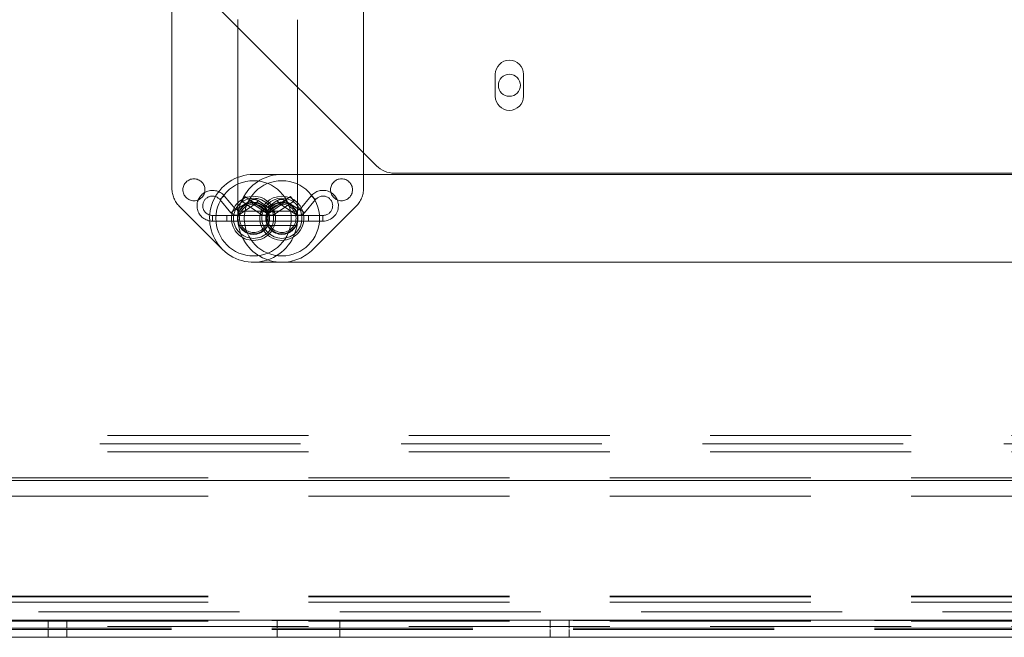
# Paper-space layout 'Top Level(2)' of a CAD drawing. Units: inches. Extents: x 10 to 812, y 15 to 629.
# Drawn here: x 198 to 217, y 197 to 208 of the extents above; entities that cross this region are included whole.
import ezdxf

# ---------------------------------------------------------------- set-up
doc = ezdxf.new("R2010")
doc.units = ezdxf.units.IN
doc.header["$MEASUREMENT"] = 0
doc.linetypes.add('HIDDEN', pattern=[0.075, 0.05, -0.025])

psp = doc.layouts.new('Top Level(2)')

# ---------------------------------------------------------------- linework, layer by layer
at = {"color": 7, "linetype": 'HIDDEN', "lineweight": 0, "ltscale": 75}
for p, q in [((201.1878595, 205.2458481), (201.1878595, 213.2872744)), ((203.5316095, 208.3994388), (203.5316095, 204.6883451)), ((202.4205961, 208.2559296), (204.764037, 205.9124887)), ((226.7347219, 205.5090245), (202.7112844, 205.5086576)), ((204.7639491, 205.2460141), (204.7639838, 205.5090013)), ((202.1644628, 205.1079628), (202.0826668, 205.0391756)), ((202.0826668, 205.0391756), (202.2895396, 204.7931797)), ((202.3713356, 204.8619669), (202.1644628, 205.1079628)), ((202.6548549, 205.0214615), (202.3994781, 204.8576941)), ((202.490524, 205.0065745), (202.5508209, 205.094816)), ((202.490524, 205.0065745), (202.8363354, 204.7702757)), ((202.8966323, 204.8585172), (202.5508209, 205.094816)), ((202.6548549, 205.0214615), (202.7125478, 204.931496)), ((202.7970706, 205.0191007), (202.7364234, 204.9310997)), ((203.0307018, 204.8580905), (202.7970706, 205.0191007)), ((203.1546644, 205.0195759), (202.9210333, 204.8585657)), ((203.4009142, 205.0943408), (203.0551028, 204.858042)), ((203.1153996, 204.7698005), (203.461211, 205.0060993)), ((203.1546644, 205.0195759), (203.2153116, 204.9315748)), ((203.2968801, 205.0219367), (203.2391873, 204.9319712)), ((203.552257, 204.8581693), (203.2968801, 205.0219367)), ((203.4009142, 205.0943408), (203.4310626, 205.0502201)), ((203.4310626, 205.0502201), (203.461211, 205.0060993)), ((203.7872723, 205.108438), (203.5803995, 204.8624421)), ((203.6621955, 204.7936549), (203.8690683, 205.0396508)), ((203.7872723, 205.108438), (203.8690683, 205.0396508)), ((202.1312484, 204.1082965), (201.3251532, 204.9143918)), ((202.3713356, 204.8619669), (202.2895396, 204.7931797)), ((202.3994781, 204.8576941), (202.457171, 204.7677286)), ((202.9737697, 204.820181), (202.4488243, 204.820181)), ((202.457171, 204.7677286), (202.7125478, 204.931496)), ((202.7364234, 204.9310997), (202.9700546, 204.7700894)), ((202.8966323, 204.8585172), (202.8363354, 204.7702757)), ((202.9210333, 204.8585657), (202.9816805, 204.7705646)), ((203.0307018, 204.8580905), (202.9700546, 204.7700894)), ((203.5029108, 204.820548), (202.9779654, 204.820548)), ((202.9816805, 204.7705646), (203.2153116, 204.9315748)), ((203.0551028, 204.858042), (203.1153996, 204.7698005)), ((203.2391873, 204.9319712), (203.4945641, 204.7682038)), ((203.552257, 204.8581693), (203.4945641, 204.7682038)), ((203.5803995, 204.8624421), (203.6621955, 204.7936549)), ((203.8204101, 204.108587), (204.6266117, 204.914576)), ((201.9441876, 204.6349076), (201.9441876, 204.7417826)), ((203.7366876, 204.7417826), (201.9441876, 204.7417826)), ((201.9441876, 204.6349076), (203.7366876, 204.6349076)), ((204.0075475, 204.7422578), (202.4201326, 204.7422578)), ((202.4218609, 204.6353828), (204.0075475, 204.6353828)), ((203.7366876, 204.6883451), (203.7366876, 204.7417826)), ((203.7366876, 204.6349076), (203.7366876, 204.6883451)), ((204.0075475, 204.6353828), (204.0075475, 204.7422578)), ((202.4490451, 204.5565091), (202.9735488, 204.5565091)), ((202.9781862, 204.5568761), (203.50269, 204.5568761)), ((202.7113095, 203.8680326), (226.734747, 203.8683995)), ((276.8625863, 200.6304082), (153.1125863, 200.6304082)), ((149.2153988, 200.4729082), (280.7597738, 200.4729082)), ((276.8625863, 200.3257207), (153.1125863, 200.3257207)), ((153.1125863, 199.8419707), (276.8625863, 199.8419707)), ((153.1125863, 199.4996541), (276.8625863, 199.4996541)), ((153.1125863, 197.6294707), (276.8625863, 197.6294707)), ((153.1125863, 197.6196657), (276.8625863, 197.6196657)), ((153.1125863, 197.5169707), (276.8625863, 197.5169707)), ((148.0735238, 197.3341582), (281.9016488, 197.3341582)), ((153.1125863, 197.1821894), (276.8625863, 197.1821894)), ((153.1125863, 197.1654082), (276.8625863, 197.1654082)), ((276.8625863, 197.0640644), (153.1125863, 197.0640644)), ((263.0533932, 197.1766582), (166.2277225, 197.1766582)), ((198.8737425, 197.1766582), (198.8737425, 197.0294707)), ((199.2262425, 197.0294707), (199.2262425, 197.1766582)), ((203.151555, 197.1766582), (203.151555, 197.0294707)), ((204.32343, 197.0294707), (204.32343, 197.1766582)), ((208.2487425, 197.1766582), (208.2487425, 197.0294707)), ((208.6012425, 197.0294707), (208.6012425, 197.1766582)), ((263.0533932, 197.0294707), (166.2277225, 197.0294707)), ((263.0533932, 197.0079082), (166.2277225, 197.0079082)), ((198.8738363, 197.0079082), (198.8738363, 196.8607207)), ((199.2263363, 196.8607207), (199.2263363, 197.0079082)), ((203.1516488, 197.0079082), (203.1516488, 196.8607207)), ((204.3235238, 196.8607207), (204.3235238, 197.0079082)), ((208.2488363, 197.0079082), (208.2488363, 196.8607207)), ((208.6013363, 196.8607207), (208.6013363, 197.0079082))]:
    psp.add_line(p, q, dxfattribs=at)
at = {"color": 7, "linetype": 'Continuous', "lineweight": 15, "ltscale": 75}
for p, q in [((204.7639838, 205.5090013), (204.7650098, 213.2874403)), ((198.7779657, 211.89856), (202.4205961, 208.2559296)), ((202.4206151, 208.399914), (202.4201256, 204.6888203)), ((207.2239144, 206.9682363), (207.2239144, 207.3783926)), ((207.7512582, 207.3783926), (207.7512582, 206.9682363)), ((204.764037, 205.9124887), (205.0065426, 205.6699831)), ((205.3379989, 205.5326894), (224.6371737, 205.5326894)), ((203.2404506, 205.5090245), (227.2638881, 205.5086576)), ((202.4201326, 204.7422578), (202.2150475, 204.7422578)), ((202.2150475, 204.7422578), (202.2150475, 204.6353828)), ((202.2150475, 204.6353828), (202.4218609, 204.6353828)), ((227.2638631, 203.8680326), (203.2404256, 203.8683995)), ((263.0533932, 199.7912519), (166.2277225, 199.7912519)), ((263.0533932, 196.8608144), (166.2277225, 196.8608144)), ((263.0533932, 196.8607207), (166.2277225, 196.8607207))]:
    psp.add_line(p, q, dxfattribs=at)
at = {"color": 8, "linetype": 'Continuous', "lineweight": 15, "ltscale": 75}
psp.add_line((263.0533932, 197.1821894), (166.2277225, 197.1821894), dxfattribs=at)
at = {"color": 7, "linetype": 'Continuous', "lineweight": 15, "ltscale": 5625}
for centre, radius in [((207.4875863, 207.1733144), 0.2050781), ((203.2404381, 204.688712), 0.4125), ((203.2404381, 204.688712), 0.375)]:
    psp.add_circle(centre, radius, dxfattribs=at)
at = {"color": 7, "linetype": 'HIDDEN', "lineweight": 0, "ltscale": 5625}
for centre, radius in [((201.5980157, 205.2215778), 0.2050781), ((202.711297, 204.6883451), 0.703125), ((203.2404381, 204.688712), 0.703125), ((204.3537897, 205.2217979), 0.2050781), ((202.711297, 204.6883451), 0.4125), ((202.711297, 204.6883451), 0.375), ((202.711297, 204.6883451), 0.3), ((202.711297, 204.6883451), 0.2929688), ((202.711297, 204.6883451), 0.290625), ((203.2404381, 204.688712), 0.3), ((203.2404381, 204.688712), 0.2929688), ((203.2404381, 204.688712), 0.290625), ((202.711297, 204.6883451), 0.2636719), ((203.2404381, 204.688712), 0.2636719)]:
    psp.add_circle(centre, radius, dxfattribs=at)
at = {"color": 7, "linetype": 'Continuous', "lineweight": 15, "ltscale": 5625}
for centre, radius, start, end in [((207.4875863, 207.3783926), 0.2636719, 0, 180), ((207.4875863, 206.9682363), 0.2636719, 180, 0), ((205.3379989, 206.0014394), 0.46875, 225, 270), ((203.2404381, 204.688712), 0.8203125, 89.99912472, 269.99912472)]:
    psp.add_arc(centre, radius, start, end, dxfattribs=at)
at = {"color": 7, "linetype": 'HIDDEN', "lineweight": 0, "ltscale": 5625}
for centre, radius, start, end in [((202.711297, 204.6883451), 0.8203125, 90.00087528, 225), ((201.6566095, 205.2458481), 0.46875, 180, 225), ((201.9441876, 204.9227201), 0.2878125, 40.06251006, 270), ((204.0075475, 204.9231953), 0.2878125, 0, 139.93748994), ((204.2951991, 205.246076), 0.46875, 314.99244251, 359.99244251), ((201.9441876, 204.9227201), 0.1809375, 40.06251006, 180), ((202.7241876, 204.9133451), 0.1284375, 55.42677534, 122.67113892), ((203.2275475, 204.9138203), 0.1284375, 57.32886108, 124.57322466), ((204.0075475, 204.9231953), 0.1809375, 270, 139.93748994), ((201.9441876, 204.9227201), 0.1809375, 180, 270), ((202.3878383, 204.8758451), 0.1284375, 220.06251006, 302.67113892), ((202.3878383, 204.8758451), 0.0215625, 220.06251006, 302.67113892), ((202.7241876, 204.9133451), 0.0215625, 55.42677534, 122.67113892), ((202.9087975, 204.8763203), 0.0215625, 235.65453945, 304.57322466), ((203.0429376, 204.8758451), 0.0215625, 235.42677534, 304.34546055), ((203.2275475, 204.9138203), 0.0215625, 57.32886108, 124.57322466), ((203.5638968, 204.8763203), 0.1284375, 237.32886108, 319.93748994), ((203.5638968, 204.8763203), 0.0215625, 237.32886108, 319.93748994), ((204.0075475, 204.9231953), 0.2878125, 270, 0), ((202.711297, 204.6883451), 0.8203125, 225, 0), ((202.9087975, 204.8763203), 0.1284375, 235.65453945, 304.57322466), ((203.0429376, 204.8758451), 0.1284375, 235.42677534, 304.34546055), ((203.2404381, 204.688712), 0.8203125, 269.99912472, 314.99244251)]:
    psp.add_arc(centre, radius, start, end, dxfattribs=at)

doc.saveas('drawing.dxf')
